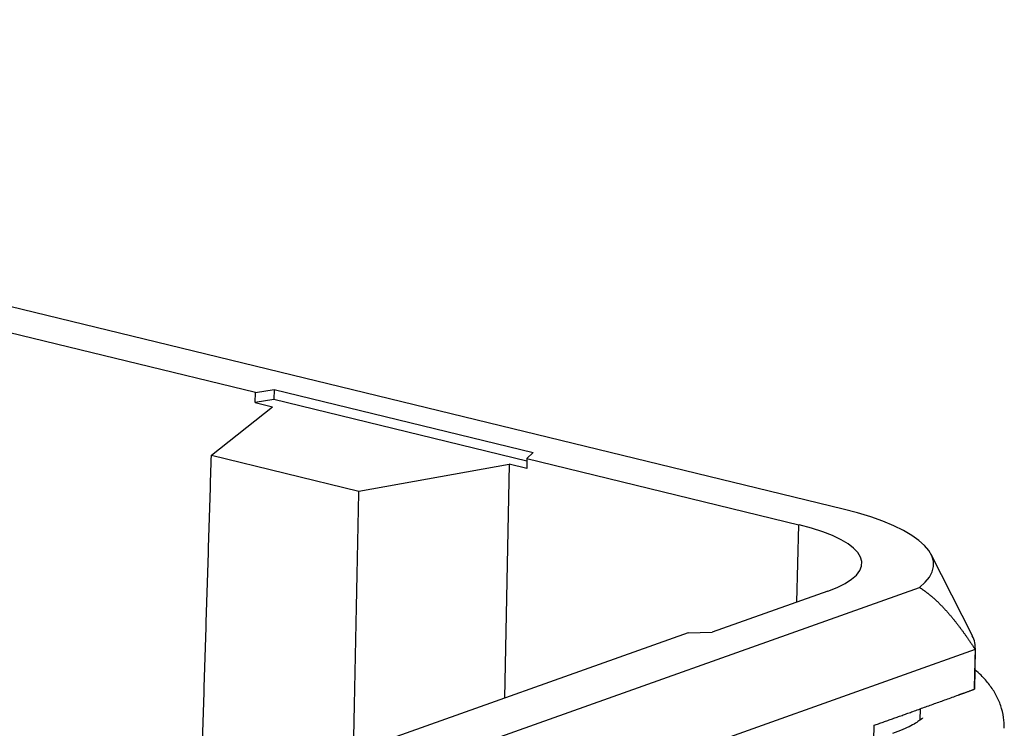
# Model space of a CAD drawing. Units: millimetres. Extents: x 3451 to 4193, y 481 to 1006.
# Drawn here: x 3590 to 3619, y 630 to 651 of the extents above; entities that cross this region are included whole.
import ezdxf

# ---------------------------------------------------------------- set-up
doc = ezdxf.new("R2010")
doc.units = ezdxf.units.MM
doc.header["$LTSCALE"] = 65.395
doc.layers.get('0').update_dxf_attribs({"linetype": 'CONTINUOUS', "lineweight": 30})

msp = doc.modelspace()

# ---------------------------------------------------------------- linework, layer by layer
at = {"color": 7, "linetype": 'Continuous'}
for p, q in [((3614.057, 636.814), (3555.567, 651.037)), ((3596.973, 640.202), (3586.38, 642.778)), ((3596.965, 639.914), (3596.973, 640.202)), ((3596.973, 640.202), (3597.519, 640.286)), ((3597.519, 640.286), (3597.513, 639.999)), ((3597.519, 640.286), (3605.045, 638.455)), ((3595.695, 638.382), (3597.474, 639.79)), ((3597.513, 639.999), (3596.965, 639.914)), ((3596.965, 639.914), (3597.474, 639.79)), ((3604.865, 638.211), (3597.513, 639.999)), ((3595.695, 638.382), (3599.981, 637.34)), ((3605.045, 638.455), (3604.867, 638.282)), ((3599.981, 637.34), (3604.351, 638.118)), ((3604.351, 638.118), (3604.211, 631.322)), ((3604.86, 637.994), (3604.351, 638.118)), ((3604.867, 638.282), (3604.86, 637.994)), ((3604.867, 638.282), (3612.776, 636.359)), ((3612.718, 634.11), (3612.776, 636.359)), ((3617.816, 633.136), (3616.618, 635.498)), ((3591.828, 625.847), (3616.279, 634.539)), ((3613.615, 634.429), (3610.256, 633.235)), ((3609.554, 633.222), (3594.965, 628.036)), ((3609.554, 633.222), (3610.256, 633.235)), ((3617.9, 632.73), (3590.144, 622.863)), ((3617.9, 632.73), (3617.877, 631.581)), ((3617.879, 631.629), (3617.903, 632.777)), ((3616.3, 630.686), (3616.306, 631.014)), ((3614.949, 630.097), (3614.958, 630.531))]:
    msp.add_line(p, q, dxfattribs=at)
for centre, major_axis, start_param, end_param in [((3609.893, 635.334), (-6.799, 0.138), 2.797288, 4.059202), ((3609.893, 635.334), (4.708, -0.096), 5.629998, 7.200794), ((3609.844, 632.942), (-8.058, 0.164), 3.121075, 3.294761), ((3609.821, 631.793), (-8.058, 0.164), 3.121075, 3.141597)]:
    msp.add_ellipse(centre, major_axis=major_axis, ratio=0.289719, start_param=start_param, end_param=end_param, dxfattribs=at)
for points, degree in [([(3595.407, 629.094), (3595.695, 638.382)], 1), ([(3599.827, 629.764), (3599.981, 637.34)], 1), ([(3617.404, 631.41), (3617.504, 631.452), (3617.598, 631.48)], 2), ([(3617.598, 631.48), (3617.877, 631.581)], 1), ([(3614.958, 630.531), (3616.095, 630.935), (3617.404, 631.41)], 2)]:
    msp.add_open_spline(points, degree=degree, dxfattribs=at)
for points, knots in [([(3616.279, 634.539), (3616.287, 634.534), (3616.301, 634.524), (3616.323, 634.51), (3616.346, 634.495), (3616.368, 634.48), (3616.389, 634.464), (3616.411, 634.449), (3616.433, 634.433), (3616.455, 634.417), (3616.477, 634.401), (3616.498, 634.384), (3616.52, 634.367), (3616.542, 634.35), (3616.563, 634.333), (3616.585, 634.315), (3616.606, 634.298), (3616.628, 634.28), (3616.649, 634.261), (3616.67, 634.243), (3616.692, 634.224), (3616.713, 634.205), (3616.734, 634.186), (3616.756, 634.166), (3616.777, 634.147), (3616.798, 634.127), (3616.819, 634.106), (3616.84, 634.086), (3616.861, 634.065), (3616.882, 634.044), (3616.903, 634.023), (3616.924, 634.001), (3616.945, 633.98), (3616.966, 633.958), (3616.987, 633.935), (3617.008, 633.913), (3617.029, 633.89), (3617.05, 633.867), (3617.071, 633.844), (3617.091, 633.821), (3617.112, 633.797), (3617.133, 633.773), (3617.154, 633.749), (3617.175, 633.724), (3617.196, 633.7), (3617.216, 633.675), (3617.237, 633.649), (3617.268, 633.612), (3617.309, 633.561), (3617.36, 633.496), (3617.41, 633.431), (3617.46, 633.365), (3617.51, 633.298), (3617.559, 633.23), (3617.609, 633.162), (3617.658, 633.092), (3617.706, 633.021), (3617.755, 632.95), (3617.804, 632.877), (3617.852, 632.804), (3617.884, 632.754), (3617.9, 632.73)], [0, 0, 0, 0, 0.011634, 0.023293, 0.034979, 0.046691, 0.05843, 0.070198, 0.081993, 0.093817, 0.105671, 0.117554, 0.129467, 0.14141, 0.153385, 0.165391, 0.17743, 0.1895, 0.201604, 0.213741, 0.225911, 0.238116, 0.250355, 0.26263, 0.274939, 0.287285, 0.299667, 0.312085, 0.32454, 0.337033, 0.349563, 0.362132, 0.374739, 0.387385, 0.40007, 0.412795, 0.42556, 0.438365, 0.45121, 0.464097, 0.477025, 0.489994, 0.503006, 0.51606, 0.529156, 0.542295, 0.555478, 0.568704, 0.601354, 0.634087, 0.666902, 0.699803, 0.732791, 0.765867, 0.799032, 0.832289, 0.865639, 0.899083, 0.932624, 0.966262, 1, 1, 1, 1]), ([(3618.742, 630.447), (3618.745, 630.554), (3618.733, 630.776), (3618.648, 631.106), (3618.507, 631.425), (3618.313, 631.721), (3618.103, 631.958), (3617.955, 632.094), (3617.894, 632.146)], [0, 0, 0, 0, 0.153375, 0.324711, 0.497781, 0.67846, 0.873296, 1, 1, 1, 1]), ([(3616.37, 630.747), (3616.37, 630.747), (3616.364, 630.74), (3616.32, 630.698), (3616.21, 630.618), (3616.037, 630.519), (3615.8, 630.406), (3615.602, 630.33), (3615.493, 630.291)], [0, 0, 0, 0, 0.095086, 0.265009, 0.437862, 0.617694, 0.805772, 1, 1, 1, 1])]:
    msp.add_open_spline(points, degree=3, knots=knots, dxfattribs=at)

doc.saveas('drawing.dxf')
